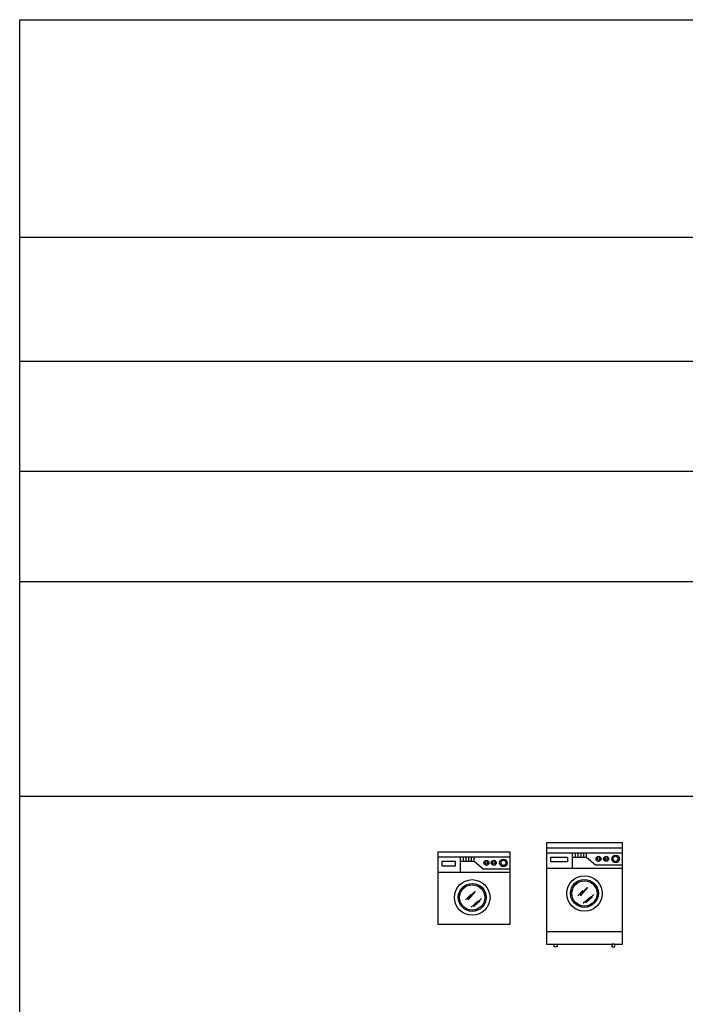
# Model space of a CAD drawing. Extents: x 5521 to 177440, y 171378 to 295182.
# Drawn here: x 48618 to 55965, y 260964 to 271835 of the extents above; entities that cross this region are included whole.
import ezdxf

# ---------------------------------------------------------------- set-up
doc = ezdxf.new("R2010")
doc.units = 0
doc.header["$MEASUREMENT"] = 0
doc.layers.add('NOITHAT', color=1, linetype='CONTINUOUS')

# ---------------------------------------------------------------- blocks, each defined once
blk = doc.blocks.new('A$C657B7D59')
at = {"layer": 'NOITHAT'}
for p, q in [((0, 800), (800, 800)), ((0, 800), (0, 0)), ((800, 0), (800, 800)), ((0, 744), (800, 744)), ((47, 696), (192, 696)), ((47, 643), (47, 696)), ((192, 696), (192, 643)), ((246, 744), (246, 576)), ((246, 695), (402, 695)), ((282, 695), (282, 744)), ((312, 695), (312, 744)), ((342, 695), (342, 744)), ((372, 695), (372, 744)), ((402, 695), (402, 744)), ((402, 695), (502, 611)), ((0, 576), (800, 576)), ((192, 643), (47, 643)), ((502, 611), (800, 611)), ((307, 269), (364, 327)), ((333, 280), (409, 360)), ((334, 271), (418, 360)), ((367, 189), (447, 259)), ((396, 194), (468, 259)), ((404, 210), (484, 284)), ((0, 0), (800, 0))]:
    blk.add_line(p, q, dxfattribs=at)
for centre, major_axis in [((536, 678), (-19.8, 19.8)), ((536, 678), (-9.9, 9.9)), ((618, 678), (-19.8, 19.8)), ((618, 678), (-9.9, 9.9)), ((724, 678), (-29.7, 29.7)), ((724, 678), (-19.8, 19.8)), ((380, 296), (-139, 139)), ((380, 296), (-109, 109)), ((380, 296), (-99, 99))]:
    blk.add_ellipse(centre, major_axis=major_axis, ratio=1, start_param=3.926991, end_param=10.210176, dxfattribs=at)
blk = doc.blocks.new('A$C78FB080F')
at = {"layer": 'NOITHAT'}
for p, q in [((0, 781.1), (600, 781.1)), ((0, 741.1), (600, 741.1)), ((204.1, 741.1), (204.1, 621.1)), ((204.1, 705.9), (315.8, 705.9)), ((230, 705.9), (230, 741.1)), ((251.4, 705.9), (251.4, 741.1)), ((272.9, 705.9), (272.9, 741.1)), ((294.3, 705.9), (294.3, 741.1)), ((315.8, 705.9), (315.8, 741.1)), ((315.8, 705.9), (386.8, 645.9)), ((386.8, 645.9), (600, 645.9)), ((0, 621.1), (600, 621.1)), ((266.5, 409.6), (321, 466.6)), ((267.5, 403.1), (327, 466.6)), ((248, 401.7), (288.4, 443.4)), ((291, 344.7), (347.6, 394.8)), ((311.4, 348), (363, 394.5)), ((317.3, 359.8), (374.3, 412.6)), ((0, 121.1), (600, 121.1))]:
    blk.add_line(p, q, dxfattribs=at)
for points in [[(0, 21.1), (600, 21.1), (600, 821.1), (0, 821.1)], [(33.7, 706.7), (165.5, 706.7), (165.5, 669.1), (33.7, 669.1)], [(60.1, 21.1), (84.8, 21.1), (84.8, 0), (60.1, 0)], [(539.9, 21.1), (515.2, 21.1), (515.2, 0), (539.9, 0)]]:
    blk.add_lwpolyline(points, close=True, dxfattribs=at)
for centre, radius in [((411.4, 693.8), 20), ((411.4, 693.8), 10), ((469.9, 693.8), 20), ((469.9, 693.8), 10), ((545.8, 693.8), 30), ((545.8, 693.8), 20), ((300, 421.1), 140), ((300, 421.1), 110), ((300, 421.1), 100)]:
    blk.add_circle(centre, radius, dxfattribs=at)

msp = doc.modelspace()

# ---------------------------------------------------------------- linework, layer by layer
at = {"layer": 'NOITHAT', "color": 251}
for p, q in [((48618, 171378), (48618, 271835)), ((48619, 271835), (127803, 271835)), ((48618, 269434), (127803, 269434)), ((48618, 268066), (127803, 268066)), ((48618, 266850), (127803, 266850)), ((48618, 265634), (127803, 265634)), ((48618, 263262), (127803, 263262))]:
    msp.add_line(p, q, dxfattribs=at)
msp.add_arc((48619, 271835), 0.5, 90, 180, dxfattribs=at)

# ---------------------------------------------------------------- block references
at = {"layer": 'NOITHAT'}
msp.add_blockref('A$C657B7D59', (53233, 261848), dxfattribs=at)
at = {"layer": 'NOITHAT', "xscale": 1.399999998509884, "yscale": 1.399999998509884, "zscale": 1.4}
msp.add_blockref('A$C78FB080F', (54432, 261599), dxfattribs=at)

doc.saveas('drawing.dxf')
